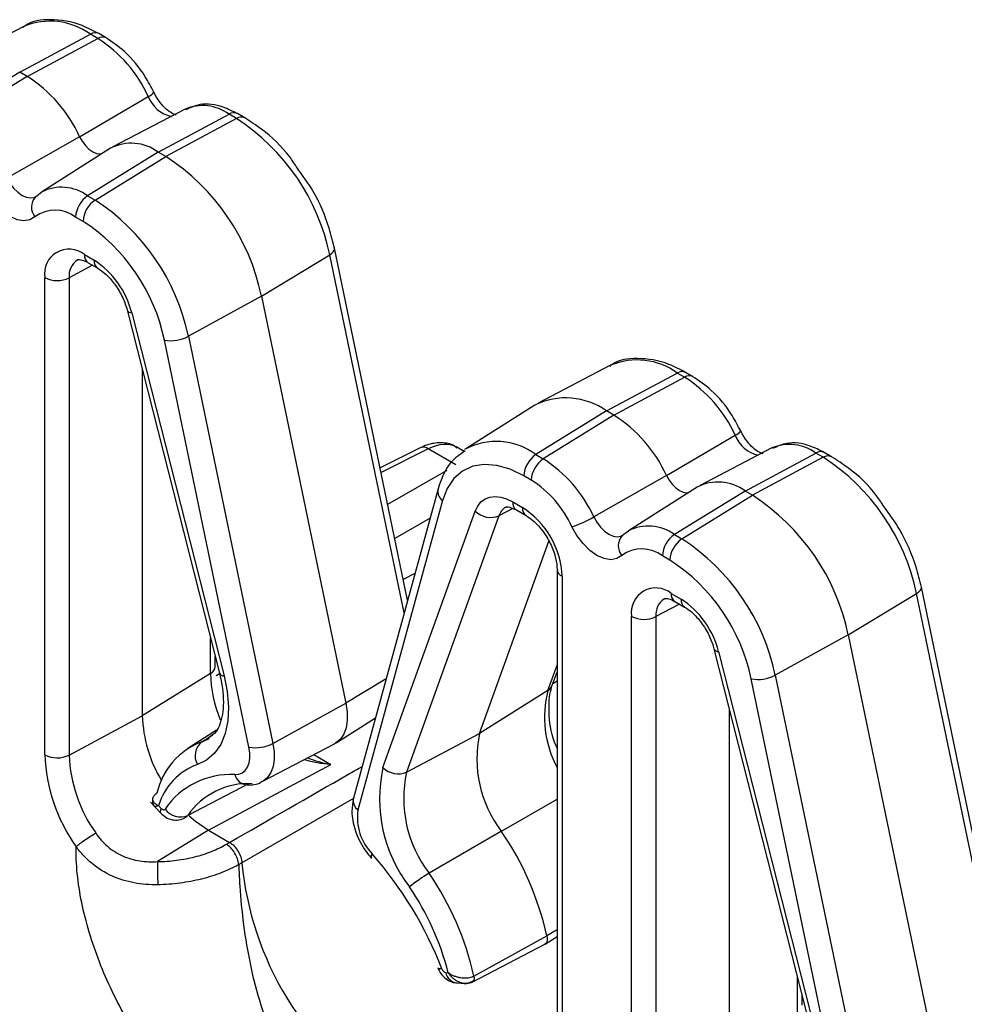
# Model space of a CAD drawing. Units: inches. Extents: x 6.2 to 32.7, y 0.7 to 21.3.
# Drawn here: x 22.8 to 23.6, y 15.9 to 16.8 of the extents above; entities that cross this region are included whole.
import ezdxf

# ---------------------------------------------------------------- set-up
doc = ezdxf.new("R2010")
doc.units = ezdxf.units.IN
doc.header["$MEASUREMENT"] = 0

msp = doc.modelspace()

# ---------------------------------------------------------------- linework, layer by layer
at = {"color": 7, "linetype": 'Continuous', "lineweight": 25}
for p, q in [((22.80301, 16.77828), (22.74108, 16.74598)), ((22.79957, 16.73921), (22.86005, 16.77169)), ((22.86638, 16.76803), (22.86005, 16.77169)), ((22.87351, 16.76857), (22.86718, 16.77222)), ((22.80591, 16.73556), (22.86638, 16.76803)), ((22.79957, 16.73921), (22.7391, 16.70187)), ((22.80591, 16.73556), (22.79957, 16.73921)), ((22.80591, 16.73556), (22.74543, 16.69821)), ((22.85081, 16.68404), (22.90961, 16.71844)), ((22.9411, 16.70757), (22.87917, 16.67526)), ((22.91817, 16.67075), (22.97864, 16.70323)), ((22.98497, 16.69957), (22.97864, 16.70323)), ((22.9921, 16.70011), (22.98577, 16.70376)), ((22.98497, 16.69957), (22.9245, 16.6671)), ((22.85081, 16.68404), (22.78866, 16.64862)), ((22.87719, 16.67412), (22.81825, 16.63665)), ((22.91817, 16.67075), (22.85769, 16.6334)), ((22.9245, 16.6671), (22.91817, 16.67075)), ((22.86403, 16.62975), (22.9245, 16.6671)), ((22.81447, 16.63372), (22.81825, 16.63665)), ((22.81304, 16.63262), (22.81447, 16.63372)), ((22.81304, 16.63262), (22.81337, 16.63281)), ((22.85769, 16.6334), (22.86403, 16.62975)), ((22.85379, 16.6116), (22.84746, 16.61525)), ((23.13143, 16.28759), (23.06889, 16.58859)), ((22.85497, 16.58312), (22.86331, 16.5783)), ((23.00637, 16.54763), (23.0648, 16.58307)), ((22.85807, 16.57625), (22.86642, 16.57143)), ((22.82104, 16.15526), (22.82104, 16.56353)), ((22.84188, 16.56332), (22.84188, 16.15505)), ((23.00637, 16.54763), (22.94385, 16.51325)), ((23.00637, 16.54763), (23.07872, 16.19941)), ((22.89146, 16.53579), (22.97046, 16.22522)), ((22.89539, 16.53336), (22.97439, 16.22279)), ((22.99574, 16.16181), (22.92339, 16.51002)), ((22.94385, 16.51325), (23.0162, 16.16503)), ((22.90446, 16.48466), (22.90446, 16.18874)), ((23.30506, 16.48846), (23.24313, 16.45615)), ((23.30162, 16.44939), (23.36209, 16.48186)), ((23.30795, 16.44573), (23.36843, 16.47821)), ((23.36843, 16.47821), (23.36209, 16.48186)), ((23.37556, 16.47874), (23.36922, 16.4824)), ((23.24016, 16.45444), (23.18122, 16.41697)), ((23.30162, 16.44939), (23.24115, 16.41204)), ((23.30795, 16.44573), (23.24748, 16.40838)), ((23.30795, 16.44573), (23.30162, 16.44939)), ((23.35286, 16.39422), (23.41166, 16.42861)), ((23.14205, 16.41786), (23.10791, 16.40081)), ((23.17279, 16.40323), (23.14913, 16.41689)), ((23.17993, 16.41462), (23.17347, 16.41834)), ((23.44315, 16.41774), (23.38122, 16.38544)), ((23.24115, 16.41204), (23.24748, 16.40838)), ((23.42021, 16.38093), (23.48069, 16.4134)), ((23.48702, 16.40974), (23.42655, 16.37727)), ((23.48702, 16.40974), (23.48069, 16.4134)), ((23.49415, 16.41028), (23.48782, 16.41394)), ((23.23724, 16.39023), (23.23091, 16.39389)), ((23.35286, 16.39422), (23.29071, 16.35879)), ((23.15745, 16.38275), (23.0851, 16.11807)), ((23.37924, 16.3843), (23.32029, 16.34682)), ((23.42021, 16.38093), (23.35974, 16.34358)), ((23.36607, 16.33992), (23.42655, 16.37727)), ((23.42655, 16.37727), (23.42021, 16.38093)), ((23.16131, 16.37268), (23.08896, 16.10799)), ((23.22139, 16.37159), (23.22973, 16.36677)), ((23.11031, 16.14433), (23.18931, 16.36368)), ((23.20957, 16.35982), (23.13057, 16.14047)), ((23.2245, 16.36472), (23.23284, 16.3599)), ((23.31508, 16.34279), (23.31541, 16.34298)), ((23.31509, 16.3428), (23.31651, 16.3439)), ((23.31651, 16.3439), (23.32029, 16.34682)), ((23.35974, 16.34358), (23.36607, 16.33992)), ((23.19304, 16.17344), (23.25235, 16.33811)), ((23.35584, 16.32177), (23.3495, 16.32543)), ((23.13765, 16.31032), (23.12777, 16.30524)), ((23.25926, 16.31413), (23.25926, 15.90586)), ((23.26366, 16.30801), (23.26366, 15.89974)), ((23.63348, 15.99776), (23.57094, 16.29877)), ((23.35701, 16.29329), (23.36536, 16.28848)), ((23.50841, 16.2578), (23.56685, 16.29325)), ((23.36012, 16.28643), (23.36846, 16.28161)), ((23.32309, 15.86543), (23.32309, 16.2737)), ((23.34392, 16.27349), (23.34392, 15.86522)), ((23.50841, 16.2578), (23.4459, 16.22342)), ((23.50841, 16.2578), (23.58076, 15.90958)), ((23.3935, 16.24596), (23.47251, 15.93539)), ((23.39743, 16.24354), (23.47644, 15.93297)), ((22.96686, 16.23077), (22.96686, 16.2394)), ((22.96283, 16.22487), (22.90446, 16.18874)), ((22.97062, 16.22441), (22.96766, 16.22288)), ((23.25523, 16.21477), (23.25926, 16.22596)), ((23.4459, 16.22342), (23.51825, 15.87521)), ((23.49779, 15.87198), (23.42544, 16.2202)), ((23.25151, 16.21029), (23.19304, 16.17344)), ((23.0162, 16.16503), (23.07872, 16.19941)), ((23.40651, 16.19483), (23.40651, 15.89891)), ((22.84188, 16.15505), (22.90446, 16.18874)), ((23.07021, 16.16543), (23.10389, 16.18684)), ((22.96795, 16.17622), (22.94343, 16.16063)), ((23.13057, 16.14047), (23.19304, 16.17344)), ((22.95533, 16.16625), (22.96184, 16.16935)), ((23.00705, 16.13241), (23.06898, 16.16471)), ((22.96103, 16.09076), (23.06586, 16.14705)), ((22.9116, 16.11472), (22.92025, 16.10539)), ((22.91843, 16.11185), (22.92064, 16.10946)), ((22.96103, 16.09076), (22.91757, 16.06392)), ((22.96103, 16.09076), (22.97914, 16.08031)), ((23.21162, 16.09004), (23.14984, 16.05396)), ((22.97643, 16.07874), (22.97914, 16.08031)), ((22.9897, 16.06293), (22.987, 16.06137)), ((23.18816, 15.96587), (23.25066, 16.00027)), ((23.24898, 15.99339), (23.25926, 15.99993)), ((23.1866, 15.96083), (23.24873, 15.99325)), ((23.16405, 15.96895), (23.16627, 15.96878)), ((23.17353, 15.96011), (23.18098, 15.95955)), ((23.4689, 15.94095), (23.4689, 15.94957))]:
    msp.add_line(p, q, dxfattribs=at)
at = {"color": 8, "linetype": 'Continuous', "lineweight": 25}
for p, q in [((23.12846, 16.2767), (23.0648, 16.58307)), ((22.86185, 16.57407), (22.84188, 16.56332)), ((23.14913, 16.41689), (23.10876, 16.39673)), ((23.11441, 16.36953), (23.16522, 16.39886)), ((23.22134, 16.36603), (23.20957, 16.35982)), ((23.15062, 16.35779), (23.12046, 16.34038)), ((23.6305, 15.98688), (23.56685, 16.29325)), ((23.3639, 16.28424), (23.34392, 16.27349)), ((22.96283, 16.22487), (22.96283, 16.25524)), ((23.25151, 16.21029), (23.25926, 16.23181)), ((23.11302, 16.22021), (23.07872, 16.19941)), ((23.25926, 16.21813), (23.25571, 16.21609)), ((22.95533, 16.16625), (22.9648, 16.17226)), ((23.05127, 16.15548), (23.06586, 16.14705)), ((22.99531, 16.13056), (22.94336, 16.10334)), ((23.08519, 16.11801), (22.9897, 16.06293)), ((23.21162, 16.09004), (23.25926, 16.11721)), ((23.25926, 16.00548), (23.25066, 16.00027)), ((23.46487, 15.93504), (23.46487, 15.96541))]:
    msp.add_line(p, q, dxfattribs=at)
at = {"color": 7, "linetype": 'Continuous', "lineweight": 25, "flags": 128}
for points in [[(22.85081, 16.68404), (22.85306, 16.68006), (22.85578, 16.67646), (22.85882, 16.67345), (22.86204, 16.67116), (22.86525, 16.66974), (22.8683, 16.66924), (22.86967, 16.66934)], [(22.81264, 16.61551), (22.80837, 16.61287), (22.80321, 16.61201), (22.79743, 16.61295), (22.79133, 16.61566), (22.78522, 16.62), (22.77944, 16.62573), (22.77428, 16.63255), (22.77001, 16.64012)], [(23.23091, 16.39389), (23.2192, 16.39955), (23.2078, 16.40284), (23.19701, 16.40369), (23.18712, 16.40207), (23.17839, 16.39802), (23.17106, 16.39164), (23.16531, 16.38312), (23.16131, 16.37268)], [(23.35286, 16.39422), (23.35511, 16.39023), (23.35782, 16.38664), (23.36087, 16.38362), (23.36408, 16.38134), (23.3673, 16.37991), (23.37034, 16.37941), (23.37172, 16.37952)], [(23.18931, 16.36368), (23.1914, 16.36804), (23.19421, 16.37154), (23.19766, 16.37411), (23.20169, 16.37568), (23.20619, 16.37621), (23.21105, 16.37569), (23.21616, 16.37414), (23.22139, 16.37159)], [(23.31469, 16.32568), (23.31042, 16.32305), (23.30526, 16.32218), (23.29948, 16.32313), (23.29337, 16.32584), (23.28727, 16.33017), (23.28149, 16.3359), (23.27633, 16.34273), (23.27206, 16.35029)], [(22.97439, 16.22279), (22.97709, 16.20928), (22.97815, 16.19636), (22.97756, 16.18436), (22.97533, 16.17355), (22.97152, 16.16421), (22.96621, 16.15654), (22.95953, 16.15073), (22.95164, 16.14693)], [(23.07872, 16.19941), (23.07981, 16.19179), (23.07984, 16.18468), (23.07881, 16.17828), (23.07674, 16.17279), (23.07371, 16.16837), (23.06979, 16.16517), (23.06898, 16.16471)], [(22.98364, 16.13831), (22.98703, 16.13866), (22.99003, 16.13988), (22.99253, 16.14193), (22.99448, 16.14476), (22.9958, 16.14827), (22.99646, 16.15237), (22.99644, 16.15693), (22.99574, 16.16181)], [(22.92064, 16.10946), (22.92109, 16.10903), (22.92156, 16.10869), (22.92203, 16.10844), (22.92249, 16.1083), (22.92293, 16.10827), (22.92332, 16.10835), (22.92366, 16.10854), (22.92393, 16.10883)], [(22.94457, 16.10309), (22.95, 16.09839), (22.96103, 16.09076)], [(23.10106, 16.07052), (23.10039, 16.06903), (23.10012, 16.06781), (23.10029, 16.06692), (23.10045, 16.06669)], [(23.25066, 16.00027), (23.2509, 15.9987), (23.25091, 15.99723), (23.25069, 15.99591), (23.25025, 15.99479), (23.2496, 15.9939), (23.24878, 15.99327), (23.24873, 15.99325)], [(23.16077, 15.9721), (23.15921, 15.97207), (23.1581, 15.97226), (23.15747, 15.97267), (23.15738, 15.97283)]]:
    msp.add_lwpolyline(points, dxfattribs=at)
at = {"color": 8, "linetype": 'Continuous', "lineweight": 25, "flags": 128}
for points in [[(22.78866, 16.64862), (22.79125, 16.64404), (22.79437, 16.63991), (22.79787, 16.63644), (22.80156, 16.63381), (22.80526, 16.63217), (22.80876, 16.6316), (22.81188, 16.63212), (22.81334, 16.63285)], [(23.0648, 16.58307), (23.06656, 16.5843), (23.06787, 16.58558), (23.06867, 16.58685), (23.06894, 16.58808), (23.06889, 16.58859)], [(23.29071, 16.35879), (23.29329, 16.35421), (23.29642, 16.35008), (23.29992, 16.34661), (23.30361, 16.34399), (23.3073, 16.34235), (23.3108, 16.34178), (23.31393, 16.3423), (23.31539, 16.34302)], [(23.56685, 16.29325), (23.56861, 16.29448), (23.56991, 16.29575), (23.57072, 16.29703), (23.57099, 16.29826), (23.57094, 16.29877)], [(23.0162, 16.16503), (23.01723, 16.15787), (23.01726, 16.15118), (23.01629, 16.14517), (23.01435, 16.14), (23.01149, 16.13585), (23.00781, 16.13284), (23.00716, 16.13247)], [(22.92064, 16.10946), (22.92003, 16.1079), (22.91983, 16.10661), (22.92006, 16.10566), (22.92025, 16.10539)], [(22.94336, 16.10334), (22.94198, 16.10187), (22.94098, 16.10122)]]:
    msp.add_lwpolyline(points, dxfattribs=at)
at = {"color": 8, "linetype": 'Continuous', "lineweight": 25}
for centre, radius, start, end in [((22.82566, 16.72425), 0.05859, 54.06148, 112.74508), ((22.86409, 16.76559), 0.00731, 65.03446, 123.57037), ((22.87043, 16.76194), 0.00731, 64.97998, 123.57468), ((22.90645, 16.7274), 0.00951, 289.41951, 326.23967), ((22.93505, 16.72801), 0.02718, 200.61086, 257.85874), ((22.95607, 16.67252), 0.03811, 53.67989, 113.12692), ((22.98268, 16.69713), 0.00731, 65.03446, 123.57037), ((22.98902, 16.69348), 0.00731, 64.99111, 123.57349), ((22.83538, 16.60349), 0.03732, 53.27746, 117.32072), ((22.82266, 16.62384), 0.01303, 137.60088, 219.72605), ((22.85791, 16.56513), 0.01613, 123.40723, 186.44097), ((22.86213, 16.58222), 0.00722, 172.88463, 235.80311), ((22.87047, 16.5774), 0.00721, 172.8547, 236.09242), ((22.8953, 16.53762), 0.00426, 205.49881, 271.15303), ((23.32771, 16.43443), 0.05859, 54.06165, 112.74509), ((23.36614, 16.47577), 0.00731, 65.03446, 123.57037), ((23.37247, 16.47212), 0.00731, 64.97998, 123.57468), ((23.40849, 16.43758), 0.00951, 289.43266, 326.22651), ((23.4371, 16.43818), 0.02718, 200.6101, 257.8593), ((23.14473, 16.4111), 0.00727, 52.84226, 111.60847), ((23.20739, 16.36722), 0.05611, 53.01368, 118.92917), ((23.45811, 16.38269), 0.03811, 53.67962, 113.1269), ((23.48473, 16.40731), 0.00731, 65.03446, 123.57037), ((23.49106, 16.40365), 0.00731, 64.99111, 123.57349), ((23.16741, 16.38079), 0.01016, 168.87841, 233.07008), ((23.22157, 16.35609), 0.01257, 118.99859, 162.71083), ((23.22856, 16.37069), 0.00722, 172.88463, 235.80311), ((23.23689, 16.36587), 0.00721, 172.8593, 236.06762), ((23.33742, 16.31367), 0.03732, 53.27719, 117.32069), ((23.32471, 16.33401), 0.01303, 137.60305, 219.72528), ((23.26647, 16.31467), 0.00723, 184.64297, 247.08546), ((23.36418, 16.2924), 0.00722, 172.88463, 235.80311), ((23.35995, 16.2753), 0.01613, 123.39871, 186.44949), ((23.37251, 16.28758), 0.00721, 172.8547, 236.09242), ((23.39735, 16.2478), 0.00426, 205.50012, 271.15189), ((22.95957, 16.23142), 0.00731, 296.42184, 354.96104), ((22.97431, 16.22705), 0.00426, 205.50381, 271.1482), ((23.24696, 16.21786), 0.00883, 301.03584, 339.48831), ((23.34021, 16.18729), 0.09163, 165.45905, 207.94653), ((22.99507, 16.14115), 0.01178, 193.96387, 264.11084), ((23.09506, 16.11611), 0.01015, 168.86602, 233.07419), ((23.17524, 15.97144), 0.01146, 192.58002, 261.4121)]:
    msp.add_arc(centre, radius, start, end, dxfattribs=at)
at = {"color": 7, "linetype": 'Continuous', "lineweight": 25}
for centre, radius, start, end in [((22.80477, 16.67069), 0.1152, 24.48661, 57.66709), ((22.7419, 16.63444), 0.11967, 24.48666, 57.66708), ((22.88528, 16.54565), 0.18339, 11.77325, 57.06663), ((22.89499, 16.63968), 0.03877, 53.27783, 117.32021), ((22.82226, 16.50925), 0.18807, 11.77325, 57.06663), ((22.8706, 16.61416), 0.02317, 123.85027, 177.30453), ((22.87693, 16.61051), 0.02317, 123.85027, 177.30453), ((22.76433, 16.47583), 0.18339, 11.77325, 57.06663), ((22.82988, 16.59237), 0.02885, 52.47593, 126.68513), ((22.76686, 16.4774), 0.15989, 11.77331, 57.06658), ((22.84172, 16.56688), 0.02095, 50.79687, 189.21342), ((22.82253, 16.51527), 0.07507, 13.94315, 57.09452), ((22.83167, 16.58412), 0.02317, 242.69912, 296.14611), ((22.92901, 16.54091), 0.03139, 259.69001, 298.22353), ((23.30681, 16.38086), 0.1152, 24.48666, 57.66718), ((23.26665, 16.40032), 0.06025, 54.52109, 116.07714), ((23.24395, 16.34462), 0.11967, 24.48678, 57.66708), ((23.25405, 16.3928), 0.02317, 123.85027, 177.30453), ((23.26038, 16.38914), 0.02317, 123.85027, 177.30453), ((23.18587, 16.31104), 0.1152, 24.48666, 57.66718), ((23.38732, 16.25583), 0.18339, 11.77339, 57.06658), ((23.18762, 16.31184), 0.09278, 24.48672, 57.66712), ((23.39703, 16.34986), 0.03877, 53.27723, 117.3208), ((23.3243, 16.21943), 0.18807, 11.77343, 57.06653), ((23.19, 16.30466), 0.07373, 2.60544, 57.39451), ((23.2023, 16.37672), 0.0184, 225.1213, 293.29457), ((23.23552, 16.45521), 0.11109, 289.20022, 299.7853), ((23.37264, 16.32434), 0.02317, 123.85027, 177.30453), ((23.37898, 16.32068), 0.02317, 123.85027, 177.30453), ((23.26637, 16.18601), 0.18339, 11.77339, 57.06658), ((23.33193, 16.30255), 0.02885, 52.47527, 126.68579), ((23.26891, 16.18758), 0.15989, 11.77319, 57.0667), ((23.34377, 16.27706), 0.02095, 50.79679, 189.21411), ((23.32457, 16.22545), 0.07507, 13.94328, 57.09439), ((23.33371, 16.29429), 0.02317, 242.69941, 296.14582), ((23.07166, 16.22707), 0.10885, 181.16113, 202.60245), ((23.43105, 16.25109), 0.03139, 259.69083, 298.22187), ((23.01974, 16.19267), 0.11534, 181.9516, 211.01777), ((23.29179, 16.15167), 0.10112, 167.56957, 217.54922), ((22.97639, 16.10918), 0.06083, 110.25312, 167.45482), ((22.96472, 16.15444), 0.01509, 128.49336, 209.84871), ((23.00136, 16.19269), 0.03139, 259.69012, 298.22342), ((22.96728, 16.16118), 0.14636, 182.31819, 215.30867), ((22.83167, 16.17585), 0.02317, 242.69912, 296.14611), ((22.96575, 16.16006), 0.12397, 182.31852, 215.31131), ((22.96969, 16.09659), 0.05348, 109.72976, 163.41869), ((22.98, 16.07047), 0.06794, 86.93442, 145.62447), ((23.23125, 16.11768), 0.12385, 167.56978, 217.54924), ((23.12329, 16.15737), 0.0184, 225.12211, 293.29365), ((23.233, 16.11789), 0.1049, 167.5696, 217.5492), ((22.99508, 16.06796), 0.06266, 86.93425, 145.62469), ((22.93718, 16.11861), 0.01647, 216.43713, 292.05505), ((23.13317, 16.10158), 0.04467, 171.75226, 224.05148), ((22.99533, 15.94259), 0.26176, 12.73026, 34.28438), ((23.39323, 16.05741), 0.4757, 179.21623, 181.60473), ((23.26018, 16.0885), 0.27168, 185.40025, 237.21363), ((22.85496, 15.8539), 0.32786, 21.13221, 41.35524), ((23.21074, 15.94927), 0.12112, 120.18787, 129.89334), ((22.93759, 15.90926), 0.25688, 12.73048, 34.28433), ((22.93861, 15.91004), 0.23511, 14.46837, 34.20278), ((23.16523, 15.97345), 0.00466, 196.87963, 255.41578)]:
    msp.add_arc(centre, radius, start, end, dxfattribs=at)
msp.add_ellipse((23.14786, 16.3754), major_axis=(0.02594, 0.04276), ratio=0.591314, start_param=0.012832, end_param=0.763242, dxfattribs=at)
for points, knots in [([(22.86718, 16.77222), (22.86245, 16.77469), (22.84868, 16.78188), (22.82729, 16.78509), (22.8092, 16.7832), (22.80302, 16.77791), (22.8024, 16.77738)], [0, 0, 0, 0, 0.212673, 0.618765, 0.961985, 1, 1, 1, 1]), ([(22.91435, 16.72213), (22.91201, 16.72656), (22.90522, 16.73941), (22.89121, 16.75652), (22.87883, 16.76495), (22.87351, 16.76857)], [0, 0, 0, 0, 0.230867, 0.669532, 1, 1, 1, 1]), ([(22.9335, 16.7026), (22.93265, 16.70282), (22.93092, 16.70329), (22.92608, 16.70638), (22.92087, 16.71156), (22.91683, 16.71726), (22.91493, 16.72098), (22.91435, 16.72213)], [0, 0, 0, 0, 0.2076758, 0.4216232, 0.6475036, 0.8915622, 1, 1, 1, 1]), ([(22.98577, 16.70376), (22.98178, 16.70576), (22.97143, 16.71093), (22.95558, 16.71337), (22.94563, 16.70884), (22.94161, 16.70701)], [0, 0, 0, 0, 0.272302, 0.705497, 1, 1, 1, 1]), ([(23.03699, 16.6573), (23.03491, 16.66049), (23.02636, 16.6736), (23.01043, 16.68823), (22.99695, 16.69696), (22.9921, 16.70011)], [0, 0, 0, 0, 0.1710844, 0.7018231, 1, 1, 1, 1]), ([(23.06889, 16.58859), (23.06749, 16.59427), (23.06344, 16.61069), (23.0532, 16.63504), (23.04165, 16.6509), (23.03699, 16.6573)], [0, 0, 0, 0, 0.23986, 0.6932, 1, 1, 1, 1]), ([(22.84909, 16.57858), (22.84913, 16.57861), (22.84941, 16.5789), (22.85064, 16.57917), (22.85519, 16.57787), (22.85768, 16.57647), (22.85807, 16.57625)], [0, 0, 0, 0, 0.077395, 0.563521, 0.93052, 1, 1, 1, 1]), ([(22.86642, 16.57143), (22.86833, 16.57017), (22.8727, 16.5673), (22.88003, 16.55951), (22.88666, 16.5492), (22.8901, 16.54082), (22.89125, 16.53654), (22.89146, 16.53579)], [0, 0, 0, 0, 0.1913433, 0.435666, 0.6951275, 0.9463992, 1, 1, 1, 1]), ([(23.36922, 16.4824), (23.36449, 16.48487), (23.35073, 16.49206), (23.32934, 16.49526), (23.31124, 16.49338), (23.30506, 16.48808), (23.30445, 16.48756)], [0, 0, 0, 0, 0.212673, 0.618765, 0.961985, 1, 1, 1, 1]), ([(23.4164, 16.4323), (23.41406, 16.43673), (23.40727, 16.44959), (23.39326, 16.46669), (23.38088, 16.47512), (23.37556, 16.47874)], [0, 0, 0, 0, 0.230867, 0.669532, 1, 1, 1, 1]), ([(23.43554, 16.41277), (23.43469, 16.413), (23.43296, 16.41346), (23.42813, 16.41655), (23.42292, 16.42174), (23.41887, 16.42743), (23.41698, 16.43116), (23.4164, 16.4323)], [0, 0, 0, 0, 0.207676, 0.421624, 0.647504, 0.891557, 1, 1, 1, 1]), ([(23.17396, 16.4175), (23.1732, 16.41814), (23.16936, 16.42138), (23.15982, 16.42267), (23.14977, 16.42134), (23.14399, 16.41873), (23.14205, 16.41786)], [0, 0, 0, 0, 0.089162, 0.453692, 0.816502, 1, 1, 1, 1]), ([(23.48782, 16.41394), (23.48382, 16.41593), (23.47348, 16.4211), (23.45762, 16.42355), (23.44768, 16.41902), (23.44365, 16.41719)], [0, 0, 0, 0, 0.272302, 0.705497, 1, 1, 1, 1]), ([(23.1806, 16.41517), (23.17611, 16.4121), (23.16503, 16.40452), (23.16028, 16.39087), (23.15745, 16.38275)], [0, 0, 0, 0, 0.405731, 1, 1, 1, 1]), ([(23.53904, 16.36747), (23.53695, 16.37067), (23.5284, 16.38377), (23.51248, 16.39841), (23.499, 16.40714), (23.49415, 16.41028)], [0, 0, 0, 0, 0.1710844, 0.7018231, 1, 1, 1, 1]), ([(23.21555, 16.36703), (23.21561, 16.36709), (23.21585, 16.36731), (23.21776, 16.36779), (23.22237, 16.36569), (23.2245, 16.36472)], [0, 0, 0, 0, 0.15962, 0.613434, 1, 1, 1, 1]), ([(23.57094, 16.29877), (23.56954, 16.30445), (23.56549, 16.32087), (23.55524, 16.34522), (23.5437, 16.36107), (23.53904, 16.36747)], [0, 0, 0, 0, 0.239858, 0.6932, 1, 1, 1, 1]), ([(23.23284, 16.3599), (23.23476, 16.35864), (23.23912, 16.35577), (23.24645, 16.34799), (23.25322, 16.33746), (23.25775, 16.32618), (23.25917, 16.31832), (23.25925, 16.31488), (23.25926, 16.31413)], [0, 0, 0, 0, 0.151375, 0.344669, 0.549943, 0.759944, 0.94798, 1, 1, 1, 1]), ([(23.35114, 16.28875), (23.35118, 16.28879), (23.35146, 16.28907), (23.35269, 16.28935), (23.35723, 16.28804), (23.35972, 16.28665), (23.36012, 16.28643)], [0, 0, 0, 0, 0.077395, 0.563527, 0.930529, 1, 1, 1, 1]), ([(23.36846, 16.28161), (23.37038, 16.28035), (23.37475, 16.27748), (23.38207, 16.26969), (23.38871, 16.25938), (23.39215, 16.25099), (23.3933, 16.24671), (23.3935, 16.24596)], [0, 0, 0, 0, 0.191338, 0.435661, 0.695128, 0.946401, 1, 1, 1, 1]), ([(22.97046, 16.22522), (22.97143, 16.22077), (22.97427, 16.20779), (22.9738, 16.18899), (22.9687, 16.17453), (22.96353, 16.17154), (22.96132, 16.17027)], [0, 0, 0, 0, 0.160617, 0.468907, 0.773474, 1, 1, 1, 1]), ([(23.25926, 16.16103), (23.25854, 16.16271), (23.25392, 16.17331), (23.25175, 16.19188), (23.2528, 16.2074), (23.25484, 16.21358), (23.25523, 16.21477)], [0, 0, 0, 0, 0.080048, 0.505918, 0.905313, 1, 1, 1, 1]), ([(22.99384, 16.12944), (22.99823, 16.1295), (23.00311, 16.12957), (23.00673, 16.13244), (23.0071, 16.13272)], [0, 0, 0, 0, 0.900299, 1, 1, 1, 1]), ([(22.91702, 16.12239), (22.91623, 16.1219), (22.91557, 16.12139), (22.91476, 16.12059), (22.91452, 16.12032), (22.9141, 16.11978), (22.91392, 16.1195), (22.91349, 16.11871), (22.91333, 16.11819), (22.91324, 16.11743), (22.91324, 16.11718), (22.91328, 16.11669), (22.91333, 16.11645), (22.91347, 16.11599), (22.91356, 16.11577), (22.91378, 16.11534), (22.91391, 16.11513), (22.91421, 16.11471), (22.91438, 16.11451), (22.91468, 16.11419), (22.91481, 16.11406), (22.91494, 16.11394)], [0, 0, 0, 0, 0.1383104, 0.1383104, 0.2074655, 0.2074655, 0.2766207, 0.2766207, 0.4050186, 0.4050186, 0.4692176, 0.4692176, 0.5334165, 0.5334165, 0.5928741, 0.5928741, 0.6523318, 0.6523318, 0.7117894, 0.7117894, 0.7499997, 0.7499997, 0.7499997, 0.7499997]), ([(22.91326, 16.11754), (22.91317, 16.11687), (22.91301, 16.11558), (22.9134, 16.11374), (22.91409, 16.11217), (22.91479, 16.11134), (22.91512, 16.11094)], [0, 0, 0, 0, 0.28191, 0.541934, 0.779987, 1, 1, 1, 1]), ([(23.0851, 16.11807), (23.08445, 16.11436), (23.08294, 16.10576), (23.08594, 16.09072), (23.09239, 16.07668), (23.09828, 16.06938), (23.10045, 16.06669)], [0, 0, 0, 0, 0.220707, 0.510931, 0.820073, 1, 1, 1, 1]), ([(22.92025, 16.10539), (22.92161, 16.10414), (22.92443, 16.10153), (22.92989, 16.09946), (22.93575, 16.09911), (22.93922, 16.10057), (22.94089, 16.10127)], [0, 0, 0, 0, 0.243291, 0.505023, 0.763348, 1, 1, 1, 1]), ([(22.84784, 16.07658), (22.84951, 16.0781), (22.85226, 16.08023), (22.85843, 16.08459), (22.86181, 16.08679), (22.86458, 16.0884)], [0, 0, 0, 0, 0.5, 0.5, 1, 1, 1, 1]), ([(22.86458, 16.0884), (22.86748, 16.08413), (22.87083, 16.08031), (22.87856, 16.07367), (22.88292, 16.0709), (22.89216, 16.06676), (22.89718, 16.06533), (22.90729, 16.06376), (22.9124, 16.0636), (22.91757, 16.06392)], [0, 0, 0, 0, 0.25, 0.25, 0.5, 0.5, 0.75, 0.75, 1, 1, 1, 1]), ([(22.97914, 16.08031), (22.98179, 16.07877), (22.98439, 16.07609), (22.98826, 16.06973), (22.98949, 16.06612), (22.9897, 16.06293)], [0, 0, 0, 0, 0.5, 0.5, 1, 1, 1, 1]), ([(23.04235, 15.777), (23.03948, 15.77868), (23.03381, 15.78201), (23.02541, 15.78725), (23.01723, 15.7926), (23.00613, 15.80025), (22.99225, 15.81062), (22.96923, 15.82984), (22.94118, 15.85762), (22.9095, 15.89783), (22.8819, 15.94362), (22.86408, 15.98561), (22.85429, 16.01951), (22.84949, 16.04469), (22.84786, 16.06357), (22.84785, 16.07393), (22.84784, 16.07658)], [0, 0, 0, 0, 0.030437, 0.060121, 0.089074, 0.11732, 0.178317, 0.237571, 0.367133, 0.49213, 0.626494, 0.764465, 0.835055, 0.905022, 0.975682, 1, 1, 1, 1]), ([(22.91771, 16.04409), (22.91088, 16.04397), (22.90416, 16.04446), (22.89097, 16.04692), (22.88448, 16.04892), (22.87245, 16.05439), (22.86674, 16.05793), (22.85902, 16.06424), (22.8566, 16.0665), (22.85202, 16.07131), (22.84984, 16.0739), (22.84785, 16.07658)], [0, 0, 0, 0, 0.25, 0.25, 0.5, 0.5, 0.75, 0.75, 0.875, 0.875, 1, 1, 1, 1]), ([(22.91757, 16.06392), (22.92301, 16.06398), (22.92846, 16.06437), (22.93903, 16.06572), (22.94419, 16.06669), (22.95427, 16.06923), (22.95913, 16.07079), (22.96821, 16.07439), (22.97246, 16.07644), (22.97643, 16.07874)], [0, 0, 0, 0, 0.25, 0.25, 0.5, 0.5, 0.75, 0.75, 1, 1, 1, 1]), ([(22.987, 16.06137), (22.9867, 16.06448), (22.98542, 16.06808), (22.98155, 16.07444), (22.97898, 16.07717), (22.97643, 16.07874)], [0, 0, 0, 0, 0.5, 0.5, 1, 1, 1, 1]), ([(22.987, 16.06137), (22.9847, 16.06007), (22.98224, 16.05881), (22.97723, 16.05645), (22.97464, 16.05534), (22.96663, 16.05223), (22.9609, 16.05042), (22.94904, 16.04746), (22.94296, 16.04631), (22.93052, 16.04468), (22.92411, 16.04421), (22.91771, 16.04409)], [0, 0, 0, 0, 0.125, 0.125, 0.25, 0.25, 0.5, 0.5, 0.75, 0.75, 1, 1, 1, 1]), ([(22.987, 16.06137), (22.98703, 16.0604), (22.98723, 16.05446), (22.98805, 16.03785), (22.99065, 16.00995), (22.99644, 15.97521), (23.00534, 15.94071), (23.01572, 15.91311), (23.02577, 15.893), (23.03427, 15.87882), (23.04339, 15.86629), (23.0525, 15.85609), (23.06094, 15.84833), (23.06856, 15.84236), (23.07387, 15.8391), (23.07647, 15.8375)], [0, 0, 0, 0, 0.012604, 0.07711, 0.207159, 0.339044, 0.472217, 0.605666, 0.676042, 0.738494, 0.806597, 0.86987, 0.914749, 0.958106, 1, 1, 1, 1]), ([(23.15738, 15.97283), (23.15806, 15.97136), (23.15973, 15.96779), (23.16398, 15.96345), (23.169, 15.96077), (23.17227, 15.96029), (23.17353, 15.96011)], [0, 0, 0, 0, 0.222284, 0.542548, 0.823169, 1, 1, 1, 1]), ([(23.18816, 15.96587), (23.18756, 15.96558), (23.18637, 15.965), (23.18426, 15.96444), (23.18195, 15.96412), (23.17948, 15.96409), (23.17682, 15.96436), (23.17399, 15.96498), (23.17126, 15.96593), (23.16859, 15.9672), (23.16709, 15.96822), (23.16627, 15.96878)], [0, 0, 0, 0, 0.095102, 0.19216, 0.291706, 0.394202, 0.500025, 0.6194, 0.750107, 0.861824, 1, 1, 1, 1]), ([(23.18816, 15.96587), (23.1882, 15.96557), (23.1883, 15.96499), (23.18835, 15.96333), (23.18774, 15.96107), (23.18616, 15.96081), (23.18536, 15.96067)], [0, 0, 0, 0, 0.098427, 0.194062, 0.591712, 1, 1, 1, 1]), ([(23.18536, 15.96067), (23.18454, 15.96024), (23.18366, 15.95994), (23.18229, 15.95968), (23.18182, 15.95963), (23.18087, 15.95958), (23.18038, 15.95959), (23.17897, 15.9597), (23.17804, 15.95988), (23.17667, 15.96029), (23.17621, 15.96045), (23.17554, 15.96072), (23.17533, 15.96082), (23.17511, 15.96091)], [0, 0, 0, 0, 0.1383104, 0.1383104, 0.2074655, 0.2074655, 0.2766207, 0.2766207, 0.4050186, 0.4050186, 0.4692176, 0.4692176, 0.5000028, 0.5000028, 0.5000028, 0.5000028]), ([(23.17767, 15.96), (23.17919, 15.95978), (23.18151, 15.95945), (23.18459, 15.95999), (23.18604, 15.96062), (23.18677, 15.96093)], [0, 0, 0, 0, 0.481029, 0.740948, 1, 1, 1, 1])]:
    msp.add_open_spline(points, degree=3, knots=knots, dxfattribs=at)
at = {"color": 8, "linetype": 'Continuous', "lineweight": 25}
for points, knots in [([(23.06586, 16.14705), (23.06574, 16.14705), (23.05785, 16.14733), (23.05014, 16.14914), (23.04255, 16.15093)], [0, 0, 0, 0, 0.015462, 1, 1, 1, 1]), ([(23.04566, 16.15255), (23.05222, 16.15035), (23.05891, 16.1481), (23.06574, 16.14707), (23.06586, 16.14705)], [0, 0, 0, 0, 0.981095, 1, 1, 1, 1]), ([(22.97914, 16.08031), (23.01283, 16.09966), (23.05061, 16.12136), (23.08847, 16.14301), (23.09255, 16.14535)], [0, 0, 0, 0, 0.892098, 1, 1, 1, 1]), ([(22.91494, 16.11394), (22.91502, 16.11387), (22.91509, 16.11381), (22.91539, 16.11356), (22.91561, 16.11339), (22.9161, 16.11305), (22.91636, 16.11289), (22.91719, 16.11241), (22.91779, 16.11211), (22.91843, 16.11185)], [0.7499997, 0.7499997, 0.7499997, 0.7499997, 0.7712471, 0.7712471, 0.8284353, 0.8284353, 0.8856235, 0.8856235, 1, 1, 1, 1]), ([(22.91843, 16.11185), (22.91749, 16.11151), (22.91561, 16.11083), (22.91487, 16.11074), (22.91515, 16.111), (22.91515, 16.11101)], [0, 0, 0, 0, 0.496589, 0.992301, 1, 1, 1, 1]), ([(23.17511, 15.96091), (23.17488, 15.96102), (23.17465, 15.96113), (23.17401, 15.96146), (23.17361, 15.96168), (23.17281, 15.96217), (23.17242, 15.96243), (23.17165, 15.96298), (23.17127, 15.96327), (23.17053, 15.96387), (23.17017, 15.96419), (23.16949, 15.96483), (23.16916, 15.96516), (23.16853, 15.96583), (23.16822, 15.96618), (23.16732, 15.96726), (23.16676, 15.96801), (23.16627, 15.96878)], [0.5000028, 0.5000028, 0.5000028, 0.5000028, 0.5334165, 0.5334165, 0.5928741, 0.5928741, 0.6523318, 0.6523318, 0.7117894, 0.7117894, 0.7712471, 0.7712471, 0.8284353, 0.8284353, 0.8856235, 0.8856235, 1, 1, 1, 1])]:
    msp.add_open_spline(points, degree=3, knots=knots, dxfattribs=at)

doc.saveas('drawing.dxf')
